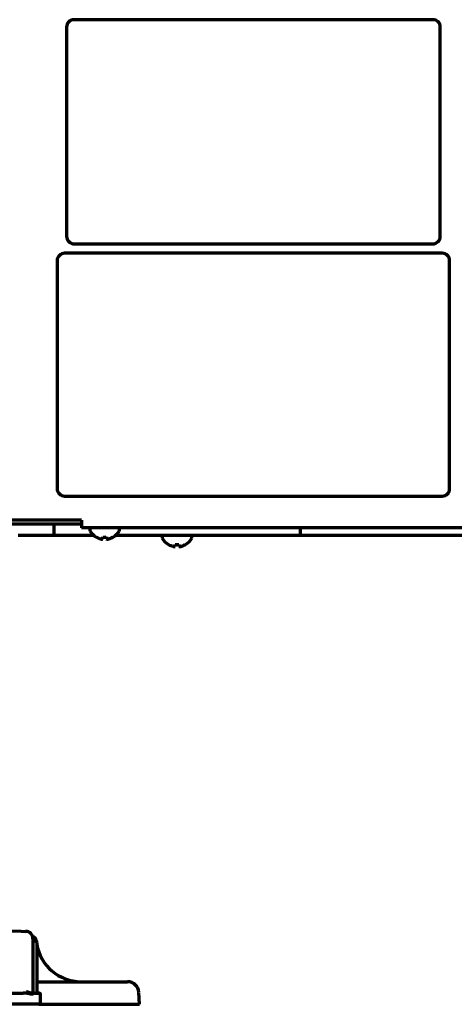
# Model space of a CAD drawing. Units: inches. Extents: x -2405 to 7588, y 441 to 5654.
# Drawn here: x 710 to 826, y 2257 to 2520 of the extents above; entities that cross this region are included whole.
import ezdxf

# ---------------------------------------------------------------- set-up
doc = ezdxf.new("R2010")
doc.units = ezdxf.units.IN

msp = doc.modelspace()

# ---------------------------------------------------------------- linework, layer by layer
at = {"linetype": 'Continuous', "lineweight": 70}
for p, q in [((820.42, 2520.13), (724.42, 2520.13)), ((722.42, 2518.13), (722.42, 2462.13)), ((822.42, 2462.13), (822.42, 2518.13)), ((724.42, 2460.13), (820.42, 2460.13)), ((822.92, 2457.63), (721.92, 2457.63)), ((719.92, 2455.63), (719.92, 2394.63)), ((824.92, 2394.63), (824.92, 2455.63)), ((721.92, 2392.63), (822.92, 2392.63)), ((726.43, 2385.13), (555.42, 2385.13)), ((726.42, 2386.13), (706.42, 2386.13)), ((719.06, 2385.13), (719.06, 2382.13)), ((726.42, 2386.13), (726.42, 2384.13)), ((1305.62, 2384.13), (726.42, 2384.13)), ((728.62, 2383.73), (728.62, 2383.53)), ((736.62, 2383.53), (736.62, 2383.73)), ((784.9, 2384.13), (784.9, 2382.13)), ((709.47, 2382.13), (711.06, 2382.13)), ((711.06, 2382.13), (719.06, 2382.13)), ((719.06, 2382.13), (722.06, 2382.13)), ((722.06, 2382.13), (729.67, 2382.13)), ((730.32, 2381.65), (730.32, 2381.68)), ((734.92, 2381.68), (734.92, 2381.65)), ((735.57, 2382.13), (781.9, 2382.13)), ((747.98, 2381.73), (747.98, 2381.53)), ((755.98, 2381.53), (755.98, 2381.73)), ((781.9, 2382.13), (784.9, 2382.13)), ((784.9, 2382.13), (792.9, 2382.13)), ((792.9, 2382.13), (862.4, 2382.13)), ((749.68, 2379.65), (749.68, 2379.68)), ((754.28, 2379.68), (754.28, 2379.65)), ((697.02, 2276.36), (710.32, 2276.13)), ((710.32, 2276.13), (711.49, 2276.11)), ((713.45, 2274.11), (713.45, 2259.95)), ((713.95, 2273.58), (713.7, 2273.58)), ((714.45, 2273.08), (714.45, 2272.83)), ((714.45, 2272.83), (714.45, 2260.08)), ((714.46, 2262.63), (738.76, 2262.63)), ((699.81, 2259.58), (710.83, 2259.58)), ((713.95, 2259.58), (714.92, 2259.58)), ((715.47, 2257.08), (715.47, 2259.08)), ((741.92, 2256.63), (741.75, 2259.78)), ((714.97, 2256.58), (653.97, 2256.58)), ((715.19, 2256.63), (741.92, 2256.63))]:
    msp.add_line(p, q, dxfattribs=at)
for centre, radius, start, end in [((724.42, 2518.13), 2, 90, 180), ((820.42, 2518.13), 2, 0, 90), ((724.42, 2462.13), 2, 180, 270), ((820.42, 2462.13), 2, 270, 0), ((721.92, 2455.63), 2, 90, 180), ((822.92, 2455.63), 2, 0, 90), ((721.92, 2394.63), 2, 180, 270), ((822.92, 2394.63), 2, 270, 0), ((729.02, 2383.73), 0.4, 90, 180), ((729.02, 2383.53), 0.4, 180, 210.3012), ((732.82, 2385.75), 4.8, 210.3012, 238.4186), ((732.42, 2385.75), 4.8, 301.5837, 329.6988), ((736.22, 2383.73), 0.4, 0, 90), ((736.22, 2383.53), 0.4, 329.6988, 0), ((732.62, 2385.43), 3.78, 262.3959, 269.9965), ((732.62, 2385.43), 3.78, 270.0035, 277.6041), ((748.38, 2381.73), 0.4, 90, 180), ((748.38, 2381.53), 0.4, 180, 210.3012), ((752.18, 2383.75), 4.8, 210.3012, 238.4186), ((751.78, 2383.75), 4.8, 301.5837, 329.6988), ((755.58, 2381.73), 0.4, 0, 90), ((755.58, 2381.53), 0.4, 329.6988, 0), ((751.98, 2383.43), 3.78, 262.3959, 269.9965), ((751.98, 2383.43), 3.78, 270.0035, 277.6041), ((711.45, 2274.11), 2, 0, 89), ((713.34, 2273.63), 1, 4.4117, 87.3628), ((713.7, 2273.83), 0.25, 180, 270), ((713.95, 2273.08), 0.5, 0, 90), ((726.3, 2274.63), 12, 184.4117, 186.074), ((726.3, 2274.63), 12, 189.1712, 270), ((738.76, 2259.63), 3, 3, 90), ((713.95, 2260.08), 0.5, 180, 270), ((714.95, 2260.08), 0.5, 180, 270), ((714.97, 2259.08), 0.5, 0, 90), ((714.97, 2257.08), 0.5, 270, 0)]:
    msp.add_arc(centre, radius, start, end, dxfattribs=at)
msp.add_ellipse((714.92, 2260.08), major_axis=(0, -0.5), ratio=0.961623, start_param=4.712389, end_param=6.283185, dxfattribs=at)
for points, knots in [([(730.32, 2381.68), (730.52, 2381.56), (730.73, 2381.45), (731.06, 2381.31), (731.17, 2381.27), (731.39, 2381.2), (731.5, 2381.16), (731.62, 2381.13)], [0, 0, 0, 0, 0.5, 0.5, 0.75, 0.75, 1, 1, 1, 1]), ([(733.12, 2381.68), (733.12, 2381.56), (733.12, 2381.45), (733.12, 2381.31), (733.12, 2381.27), (733.12, 2381.2), (733.12, 2381.16), (733.12, 2381.13)], [0, 0, 0, 0, 0.5, 0.5, 0.75, 0.75, 1, 1, 1, 1]), ([(749.68, 2379.68), (749.88, 2379.56), (750.09, 2379.45), (750.42, 2379.31), (750.53, 2379.27), (750.75, 2379.2), (750.86, 2379.16), (750.98, 2379.13)], [0, 0, 0, 0, 0.5, 0.5, 0.75, 0.75, 1, 1, 1, 1]), ([(752.48, 2379.68), (752.48, 2379.56), (752.48, 2379.45), (752.48, 2379.31), (752.48, 2379.27), (752.48, 2379.2), (752.48, 2379.16), (752.48, 2379.13)], [0, 0, 0, 0, 0.5, 0.5, 0.75, 0.75, 1, 1, 1, 1]), ([(711.83, 2259.51), (711.75, 2259.53), (711.67, 2259.54), (711.5, 2259.55), (711.42, 2259.56), (711.25, 2259.57), (711.17, 2259.57), (711, 2259.58), (710.92, 2259.58), (710.83, 2259.58)], [0, 0, 0, 0, 0.25, 0.25, 0.5, 0.5, 0.75, 0.75, 1, 1, 1, 1]), ([(713.45, 2259.95), (713.45, 2259.92), (713.44, 2259.87), (713.42, 2259.81), (713.4, 2259.79), (713.38, 2259.75), (713.36, 2259.72), (713.32, 2259.68), (713.3, 2259.66), (713.25, 2259.63), (713.23, 2259.61), (713.18, 2259.59), (713.17, 2259.58), (713.14, 2259.57), (713.12, 2259.57), (713.07, 2259.56), (713.04, 2259.55), (712.96, 2259.55), (712.92, 2259.56), (712.83, 2259.57), (712.79, 2259.58), (712.7, 2259.61), (712.65, 2259.63), (712.55, 2259.66), (712.49, 2259.68), (712.39, 2259.72), (712.33, 2259.75), (712.21, 2259.79), (712.15, 2259.81), (711.97, 2259.87), (711.84, 2259.92), (711.7, 2259.95)], [0, 0, 0, 0, 0.125, 0.125, 0.1875, 0.1875, 0.25, 0.25, 0.3125, 0.3125, 0.375, 0.375, 0.40625, 0.40625, 0.4375, 0.4375, 0.5, 0.5, 0.5625, 0.5625, 0.625, 0.625, 0.6875, 0.6875, 0.75, 0.75, 0.8125, 0.8125, 0.875, 0.875, 1, 1, 1, 1]), ([(713.72, 2259.51), (713.69, 2259.5), (713.65, 2259.48), (713.57, 2259.43), (713.52, 2259.41), (713.41, 2259.37), (713.34, 2259.35), (713.26, 2259.33), (713.24, 2259.33), (713.21, 2259.32), (713.19, 2259.32), (713.13, 2259.32), (713.09, 2259.31), (713.01, 2259.31), (712.97, 2259.32), (712.89, 2259.32), (712.84, 2259.33), (712.71, 2259.35), (712.61, 2259.37), (712.46, 2259.4), (712.41, 2259.41), (712.3, 2259.43), (712.24, 2259.44), (712.08, 2259.48), (711.96, 2259.5), (711.83, 2259.51)], [0, 0, 0, 0, 0.125, 0.125, 0.25, 0.25, 0.375, 0.375, 0.40625, 0.40625, 0.4375, 0.4375, 0.5, 0.5, 0.5625, 0.5625, 0.625, 0.625, 0.75, 0.75, 0.8125, 0.8125, 0.875, 0.875, 1, 1, 1, 1]), ([(713.95, 2259.58), (713.92, 2259.58), (713.88, 2259.57), (713.82, 2259.56), (713.8, 2259.55), (713.76, 2259.54), (713.74, 2259.53), (713.72, 2259.51)], [0, 0, 0, 0, 0.5, 0.5, 0.75, 0.75, 1, 1, 1, 1]), ([(714.94, 2259.58), (714.94, 2259.58), (714.94, 2259.58), (714.93, 2259.58), (714.92, 2259.58), (714.92, 2259.58)], [0, 0, 0, 0, 0.5, 0.5, 1, 1, 1, 1])]:
    msp.add_open_spline(points, degree=3, knots=knots, dxfattribs=at)
for points in [[(731.62, 2381.13), (731.64, 2381.13), (731.69, 2381.12), (731.77, 2381.12), (731.84, 2381.12), (731.91, 2381.12), (731.98, 2381.12), (732.05, 2381.12), (732.09, 2381.13), (732.12, 2381.13)], [(732.12, 2381.13), (732.12, 2381.15), (732.12, 2381.18), (732.12, 2381.23), (732.12, 2381.28), (732.12, 2381.34), (732.12, 2381.41), (732.12, 2381.48), (732.12, 2381.57), (732.12, 2381.64), (732.12, 2381.68)], [(733.12, 2381.13), (733.14, 2381.13), (733.19, 2381.12), (733.26, 2381.12), (733.33, 2381.12), (733.4, 2381.12), (733.47, 2381.12), (733.55, 2381.12), (733.59, 2381.13), (733.62, 2381.13)], [(733.62, 2381.13), (733.67, 2381.15), (733.78, 2381.18), (733.94, 2381.23), (734.1, 2381.28), (734.26, 2381.34), (734.41, 2381.41), (734.56, 2381.48), (734.73, 2381.57), (734.85, 2381.64), (734.92, 2381.68)], [(750.98, 2379.13), (751, 2379.13), (751.05, 2379.12), (751.13, 2379.12), (751.2, 2379.12), (751.27, 2379.12), (751.34, 2379.12), (751.41, 2379.12), (751.45, 2379.13), (751.48, 2379.13)], [(751.48, 2379.13), (751.48, 2379.15), (751.48, 2379.18), (751.48, 2379.23), (751.48, 2379.28), (751.48, 2379.34), (751.48, 2379.41), (751.48, 2379.48), (751.48, 2379.57), (751.48, 2379.64), (751.48, 2379.68)], [(752.48, 2379.13), (752.5, 2379.13), (752.55, 2379.12), (752.62, 2379.12), (752.69, 2379.12), (752.76, 2379.12), (752.83, 2379.12), (752.91, 2379.12), (752.95, 2379.13), (752.98, 2379.13)], [(752.98, 2379.13), (753.03, 2379.15), (753.14, 2379.18), (753.3, 2379.23), (753.46, 2379.28), (753.62, 2379.34), (753.77, 2379.41), (753.92, 2379.48), (754.09, 2379.57), (754.21, 2379.64), (754.28, 2379.68)], [(714.95, 2259.58), (714.95, 2259.58), (714.95, 2259.58), (714.94, 2259.58)]]:
    msp.add_open_spline(points, degree=3, dxfattribs=at)

doc.saveas('drawing.dxf')
